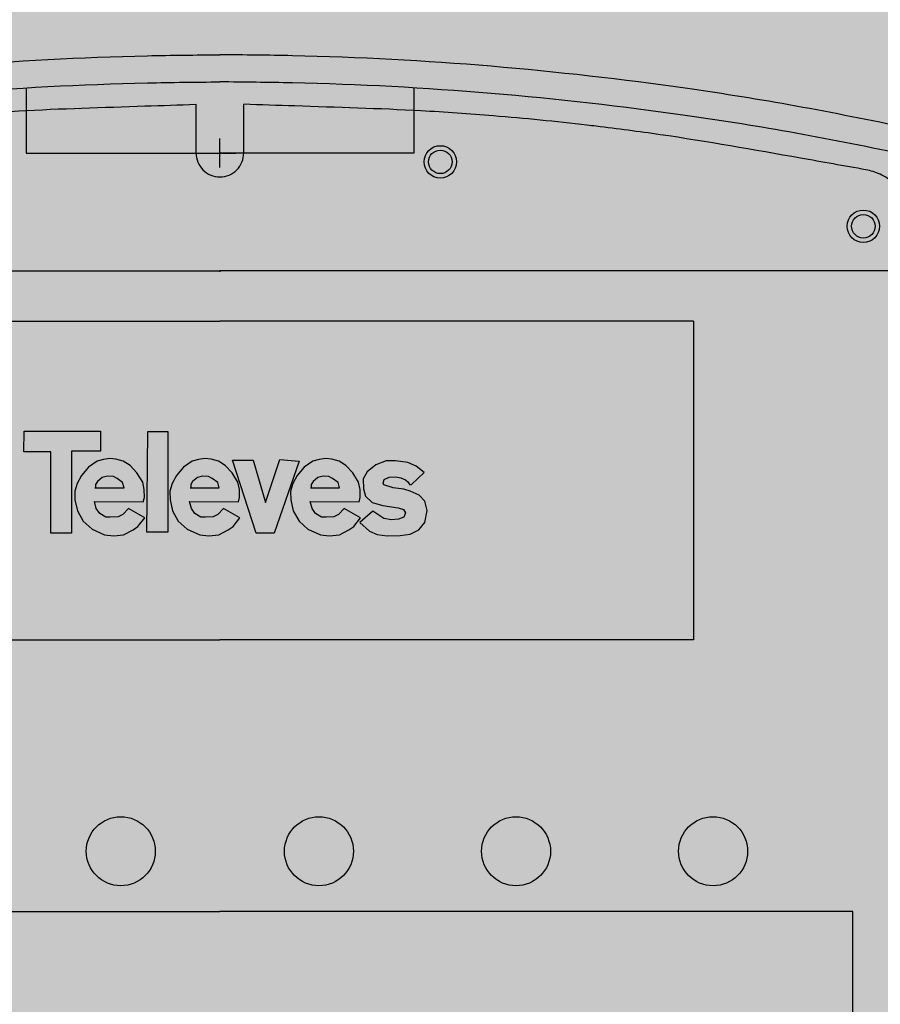
# Model space of a CAD drawing. Units: millimetres. Extents: x -72 to 72, y 0 to 222.
# Drawn here: x -13 to 42, y 62 to 125 of the extents above; entities that cross this region are included whole.
import ezdxf

# ---------------------------------------------------------------- set-up
doc = ezdxf.new("R2010")
doc.units = ezdxf.units.MM

# ---------------------------------------------------------------- blocks, each defined once
blk = doc.blocks.new('inferior_535640')
at = {"true_color": 0xffa200}
h = blk.add_hatch(color=40, dxfattribs=at)
h.dxf.hatch_style = 1
edge = h.paths.add_edge_path()
edge.add_line((100.122, 166.401), (98.87, 168.534))
edge.add_line((98.87, 168.534), (100.76, 169.447))
edge.add_line((100.76, 169.447), (99.919, 170.869))
edge.add_spline(control_points=[(99.919, 170.869), (99.735, 170.753), (99.3, 170.476), (98.504, 170.438), (97.821, 170.713), (97.485, 170.987), (97.353, 171.121)], knot_values=[0, 0, 0, 0, 0.388261, 0.918602, 1.35425, 1.69111, 1.69111, 1.69111, 1.69111], degree=3, periodic=0)
edge.add_line((97.353, 171.121), (83.301, 195.076))
edge.add_spline(control_points=[(83.301, 195.076), (83.057, 195.497), (82.469, 196.512), (81.026, 197.567), (78.704, 198.186), (77.03, 198.527), (75.894, 198.788)], knot_values=[0, 0, 0, 0, 1.451954, 3.500212, 5.136143, 8.632016, 8.632016, 8.632016, 8.632016], degree=3, periodic=0)
edge.add_spline(control_points=[(75.894, 198.788), (75.424, 198.883), (72.587, 199.457), (67.481, 200.494), (58.684, 201.902), (48.047, 203.108), (38.138, 203.65), (32.398, 203.703), (30.866, 203.717)], knot_values=[0, 0, 0, 0, 1.439403, 8.683906, 15.628076, 28.159334, 40.781732, 45.378305, 45.378305, 45.378305, 45.378305], degree=3, periodic=0)
edge.add_spline(control_points=[(30.866, 203.717), (29.334, 203.704), (23.594, 203.649), (13.685, 203.109), (3.048, 201.902), (-5.749, 200.494), (-10.855, 199.457), (-13.692, 198.883), (-14.162, 198.788)], knot_values=[0, 0, 0, 0, 4.596573, 17.218971, 29.750229, 36.694399, 43.938902, 45.378305, 45.378305, 45.378305, 45.378305], degree=3, periodic=0)
edge.add_spline(control_points=[(-14.162, 198.788), (-15.298, 198.527), (-16.971, 198.186), (-19.293, 197.567), (-20.736, 196.512), (-21.325, 195.497), (-21.569, 195.076)], knot_values=[0, 0, 0, 0, 3.495873, 5.131804, 7.180061, 8.632016, 8.632016, 8.632016, 8.632016], degree=3, periodic=0)
edge.add_line((-21.569, 195.076), (-35.621, 171.121))
edge.add_spline(control_points=[(-35.621, 171.121), (-35.752, 170.987), (-36.089, 170.713), (-36.772, 170.438), (-37.568, 170.476), (-38.003, 170.753), (-38.187, 170.869)], knot_values=[0, 0, 0, 0, 0.33686, 0.772508, 1.30285, 1.69111, 1.69111, 1.69111, 1.69111], degree=3, periodic=0)
edge.add_line((-38.187, 170.869), (-39.027, 169.447))
edge.add_line((-39.027, 169.447), (-37.138, 168.534))
edge.add_line((-37.138, 168.534), (-38.39, 166.401))
edge.add_arc((-39.145, 164.627), 1.928, 66.93837, 322.43138)
edge.add_line((-37.616, 163.451), (-19.57, 193.901))
edge.add_spline(control_points=[(-19.57, 193.901), (-19.404, 194.184), (-19.141, 194.632), (-18.489, 195.263), (-17.775, 195.54), (-16.946, 195.772), (-16.494, 195.367), (-16.328, 195.027), (-16.335, 194.88), (-16.337, 194.841)], knot_values=[0, 0, 0, 0, 0.981815, 1.554216, 2.675335, 3.290215, 3.960448, 4.277006, 4.394574, 4.394574, 4.394574, 4.394574], degree=3, periodic=0)
edge.add_line((-16.337, 194.841), (-16.512, 175.854))
edge.add_line((-16.512, 175.854), (-18.336, 175.854))
edge.add_line((-18.336, 175.854), (-18.336, 174.032))
edge.add_line((-18.336, 174.032), (-16.515, 174.032))
edge.add_line((-16.515, 174.032), (-16.688, 158.454))
edge.add_line((-16.688, 158.454), (-16.336, 158.454))
edge.add_line((-16.336, 158.454), (-16.399, 146.913))
edge.add_line((-16.399, 146.913), (-16.571, 112.368))
edge.add_line((-16.571, 112.368), (-15.338, 112.368))
edge.add_line((-15.338, 112.368), (-15.338, 121.186))
edge.add_line((-15.338, 121.186), (-14.871, 171.504))
edge.add_line((-14.871, 171.504), (-14.631, 196.971))
edge.add_spline(control_points=[(-14.631, 196.971), (-14.475, 197.003), (-14.318, 197.034), (-14.162, 197.066), (-13.692, 197.161), (-10.855, 197.735), (-5.749, 198.772), (3.048, 200.179), (11.135, 201.097), (16.941, 201.518), (18.58, 201.617)], knot_values=[-0.287188, -0.287188, -0.287188, -0.287188, 0, 0, 0, 0.863832, 5.21149, 9.378909, 16.899318, 19.856038, 19.856038, 19.856038, 19.856038], degree=3, periodic=0)
edge.add_spline(control_points=[(18.58, 201.617), (21.141, 201.772), (25.237, 201.942), (29.334, 201.982), (30.866, 201.995)], knot_values=[19.856038, 19.856038, 19.856038, 19.856038, 24.474424, 27.232974, 27.232974, 27.232974, 27.232974], degree=3, periodic=0)
edge.add_spline(control_points=[(30.866, 201.995), (32.398, 201.981), (36.496, 201.943), (40.591, 201.772), (43.152, 201.618)], knot_values=[19.856034, 19.856034, 19.856034, 19.856034, 22.614585, 27.232974, 27.232974, 27.232974, 27.232974], degree=3, periodic=0)
edge.add_spline(control_points=[(43.152, 201.618), (44.791, 201.518), (50.597, 201.097), (58.684, 200.18), (67.481, 198.772), (72.587, 197.735), (75.424, 197.161), (75.894, 197.066)], knot_values=[0, 0, 0, 0, 2.956716, 10.477125, 14.644544, 18.992202, 19.856034, 19.856034, 19.856034, 19.856034], degree=3, periodic=0)
edge.add_spline(control_points=[(75.894, 197.066), (76.051, 197.034), (76.207, 197.003), (76.363, 196.971)], knot_values=[-0.287188, -0.287188, -0.287188, -0.287188, 0, 0, 0, 0], degree=3, periodic=0)
edge.add_line((76.363, 196.971), (76.603, 171.504))
edge.add_line((76.603, 171.504), (77.07, 121.186))
edge.add_line((77.07, 121.186), (77.07, 112.368))
edge.add_line((77.07, 112.368), (78.303, 112.368))
edge.add_line((78.303, 112.368), (78.131, 146.913))
edge.add_line((78.131, 146.913), (78.068, 158.454))
edge.add_line((78.068, 158.454), (78.421, 158.454))
edge.add_line((78.421, 158.454), (78.247, 174.032))
edge.add_line((78.247, 174.032), (80.068, 174.032))
edge.add_line((80.068, 174.032), (80.068, 175.854))
edge.add_line((80.068, 175.854), (78.244, 175.854))
edge.add_line((78.244, 175.854), (78.069, 194.841))
edge.add_spline(control_points=[(78.069, 194.841), (78.068, 194.88), (78.061, 195.027), (78.226, 195.367), (78.678, 195.772), (79.508, 195.54), (80.221, 195.263), (80.873, 194.632), (81.136, 194.184), (81.302, 193.901)], knot_values=[0, 0, 0, 0, 0.117567, 0.434125, 1.104358, 1.719239, 2.840357, 3.412758, 4.394574, 4.394574, 4.394574, 4.394574], degree=3, periodic=0)
edge.add_line((81.302, 193.901), (99.349, 163.451))
edge.add_arc((100.877, 164.627), 1.928, 217.56862, 473.06163)
h = blk.add_hatch(color=40, dxfattribs=at)
h.dxf.hatch_style = 1
edge = h.paths.add_edge_path()
edge.add_spline(control_points=[(43.152, 201.618), (40.591, 201.772), (36.496, 201.943), (32.398, 201.981), (30.866, 201.995)], knot_values=[19.856034, 19.856034, 19.856034, 19.856034, 24.474424, 27.232974, 27.232974, 27.232974, 27.232974], degree=3, periodic=0)
edge.add_spline(control_points=[(30.866, 201.995), (29.334, 201.982), (25.237, 201.942), (21.141, 201.772), (18.58, 201.617)], knot_values=[19.856038, 19.856038, 19.856038, 19.856038, 22.614589, 27.232974, 27.232974, 27.232974, 27.232974], degree=3, periodic=0)
edge.add_line((18.58, 201.617), (18.58, 197.486))
edge.add_line((18.58, 197.486), (30.866, 197.486))
edge.add_line((30.866, 197.486), (43.152, 197.486))
edge.add_line((43.152, 197.486), (43.152, 201.618))
h = blk.add_hatch(color=40, dxfattribs=at)
h.dxf.hatch_style = 1
edge = h.paths.add_edge_path()
edge.add_line((18.58, 197.486), (18.58, 201.617))
edge.add_spline(control_points=[(18.58, 201.617), (16.941, 201.518), (11.135, 201.097), (3.048, 200.179), (-5.749, 198.772), (-10.855, 197.735), (-13.692, 197.161), (-14.162, 197.066), (-14.318, 197.034), (-14.475, 197.003), (-14.631, 196.971)], knot_values=[-0.287188, -0.287188, -0.287188, -0.287188, 2.669533, 10.189942, 14.357361, 18.705019, 19.568851, 19.568851, 19.568851, 19.856038, 19.856038, 19.856038, 19.856038], degree=3, periodic=0)
edge.add_line((-14.631, 196.971), (-14.871, 171.504))
edge.add_line((-14.871, 171.504), (-15.338, 121.186))
edge.add_line((-15.338, 121.186), (-15.338, 112.368))
edge.add_line((-15.338, 112.368), (14.583, 112.368))
edge.add_line((14.583, 112.368), (14.583, 114.073))
edge.add_line((14.583, 114.073), (15.053, 114.073))
edge.add_line((15.053, 114.073), (15.053, 115.542))
edge.add_line((15.053, 115.542), (21.637, 115.542))
edge.add_line((21.637, 115.542), (21.637, 113.483))
edge.add_line((21.637, 113.483), (30.866, 113.483))
edge.add_line((30.866, 113.483), (40.095, 113.483))
edge.add_line((40.095, 113.483), (40.095, 115.542))
edge.add_line((40.095, 115.542), (46.679, 115.542))
edge.add_line((46.679, 115.542), (46.679, 114.073))
edge.add_line((46.679, 114.073), (47.149, 114.073))
edge.add_line((47.149, 114.073), (47.149, 112.368))
edge.add_line((47.149, 112.368), (77.07, 112.368))
edge.add_line((77.07, 112.368), (77.07, 121.186))
edge.add_line((77.07, 121.186), (76.603, 171.504))
edge.add_line((76.603, 171.504), (76.363, 196.971))
edge.add_spline(control_points=[(76.363, 196.971), (76.207, 197.003), (76.051, 197.034), (75.894, 197.066)], knot_values=[-0.287188, -0.287188, -0.287188, -0.287188, 0, 0, 0, 0], degree=3, periodic=0)
edge.add_spline(control_points=[(75.894, 197.066), (75.424, 197.161), (72.587, 197.735), (67.481, 198.772), (58.684, 200.18), (50.597, 201.097), (44.791, 201.518), (43.152, 201.618)], knot_values=[0, 0, 0, 0, 0.863832, 5.21149, 9.378909, 16.899318, 19.856034, 19.856034, 19.856034, 19.856034], degree=3, periodic=0)
edge.add_line((43.152, 201.618), (43.152, 197.486))
edge.add_line((43.152, 197.486), (30.866, 197.486))
edge.add_line((30.866, 197.486), (18.58, 197.486))
blk.add_line((30.866, 196.56), (30.866, 198.412))
for points in [[(18.58, 201.617), (18.58, 197.486), (30.866, 197.486)], [(43.152, 201.618), (43.152, 197.486), (30.866, 197.486)]]:
    blk.add_lwpolyline(points)
for points, knots in [([(-14.162, 198.788), (-13.692, 198.883), (-10.855, 199.457), (-5.749, 200.494), (3.048, 201.902), (13.685, 203.109), (23.594, 203.649), (29.334, 203.704), (30.866, 203.717)], [0, 0, 0, 0, 1.439403, 8.683906, 15.628076, 28.159334, 40.781732, 45.378305, 45.378305, 45.378305, 45.378305]), ([(75.894, 198.788), (75.424, 198.883), (72.587, 199.457), (67.481, 200.494), (58.684, 201.902), (48.047, 203.108), (38.138, 203.65), (32.398, 203.703), (30.866, 203.717)], [0, 0, 0, 0, 1.439403, 8.683906, 15.628076, 28.159334, 40.781732, 45.378305, 45.378305, 45.378305, 45.378305]), ([(-14.631, 196.971), (-14.475, 197.003), (-14.318, 197.034), (-14.162, 197.066), (-13.692, 197.161), (-10.855, 197.735), (-5.749, 198.772), (3.048, 200.179), (13.685, 201.387), (23.594, 201.926), (29.334, 201.982), (30.866, 201.995)], [-0.287188, -0.287188, -0.287188, -0.287188, 0, 0, 0, 0.863832, 5.21149, 9.378909, 16.899318, 24.474424, 27.232974, 27.232974, 27.232974, 27.232974]), ([(76.363, 196.971), (76.207, 197.003), (76.051, 197.034), (75.894, 197.066), (75.424, 197.161), (72.587, 197.735), (67.481, 198.772), (58.684, 200.18), (48.047, 201.386), (38.138, 201.928), (32.398, 201.981), (30.866, 201.995)], [-0.287188, -0.287188, -0.287188, -0.287188, 0, 0, 0, 0.863832, 5.21149, 9.378909, 16.899318, 24.474424, 27.232974, 27.232974, 27.232974, 27.232974])]:
    blk.add_open_spline(points, degree=3, knots=knots)
blk = doc.blocks.new('Televes_log')
at = {"true_color": 0x000000}
h = blk.add_hatch(color=18, dxfattribs=at)
h.dxf.hatch_style = 1
h.paths.add_polyline_path([(5.29, 10.87), (-2.86, 10.87), (-2.9, 8.69), (0, 8.69), (0, 0), (2.22, 0), (2.22, 8.76), (5.29, 8.76)])
h.paths.add_polyline_path([(8.45, 7.21), (7.73, 7.66), (6.95, 7.88), (6.29, 7.95), (5.61, 7.87), (4.94, 7.66), (4, 7.03), (3.27, 6.15), (2.79, 5.29), (2.55, 4.48), (2.57, 3.55), (2.84, 2.39), (3.45, 1.27), (4.4, 0.4), (5.74, -0.18), (6.71, -0.3), (7.77, -0.18), (8.78, 0.34), (9.3, 0.7), (10.02, 1.63), (8.27, 2.61), (7.68, 2), (7.17, 1.75), (6.34, 1.69), (5.86, 1.69), (5.21, 2.08), (4.85, 2.63), (4.66, 3.36), (9.85, 3.33), (10, 3.8), (9.96, 4.64), (9.8, 5.44), (9.19, 6.43)])
h.paths.add_polyline_path([(6.67, 6.05), (7.06, 5.84), (7.65, 5.4), (7.81, 4.83), (7.69, 4.83), (4.77, 4.83), (4.77, 5.17), (4.98, 5.52), (5.49, 5.92), (6.04, 6.08)], flags=16)
h.paths.add_polyline_path([(12.47, 10.84), (10.34, 10.84), (10.26, 0.09), (12.47, 0.09)])
h.paths.add_polyline_path([(18.61, 7.21), (17.88, 7.66), (17.11, 7.88), (16.44, 7.95), (15.77, 7.87), (15.09, 7.66), (14.16, 7.03), (13.42, 6.15), (12.94, 5.29), (12.71, 4.48), (12.72, 3.55), (12.99, 2.39), (13.6, 1.27), (14.55, 0.4), (15.89, -0.18), (16.86, -0.3), (17.93, -0.18), (18.94, 0.34), (19.45, 0.7), (20.18, 1.63), (18.42, 2.61), (17.83, 2), (17.33, 1.75), (16.49, 1.69), (16.01, 1.69), (15.36, 2.08), (15.01, 2.63), (14.81, 3.36), (20.01, 3.33), (20.15, 3.8), (20.12, 4.64), (19.96, 5.44), (19.34, 6.43)])
h.paths.add_polyline_path([(16.83, 6.05), (17.22, 5.84), (17.81, 5.4), (17.97, 4.83), (17.85, 4.83), (14.93, 4.83), (14.93, 5.17), (15.13, 5.52), (15.65, 5.92), (16.2, 6.08)], flags=16)
h.paths.add_polyline_path([(21.59, 7.77), (19.4, 7.77), (21.9, -0.02), (23.85, -0.02), (26.51, 7.67), (24.43, 7.84), (22.92, 3.26)])
h.paths.add_polyline_path([(31.49, 7.21), (30.76, 7.66), (29.99, 7.88), (29.33, 7.95), (28.65, 7.87), (27.97, 7.66), (27.04, 7.03), (26.3, 6.15), (25.82, 5.29), (25.59, 4.48), (25.6, 3.55), (25.87, 2.39), (26.49, 1.27), (27.43, 0.4), (28.77, -0.18), (29.74, -0.3), (30.81, -0.18), (31.82, 0.34), (32.33, 0.7), (33.06, 1.63), (31.3, 2.61), (30.71, 2), (30.21, 1.75), (29.37, 1.69), (28.9, 1.69), (28.24, 2.08), (27.89, 2.63), (27.69, 3.36), (32.89, 3.33), (33.03, 3.8), (33, 4.64), (32.84, 5.44), (32.22, 6.43)])
h.paths.add_polyline_path([(30.07, 5.84), (30.66, 5.4), (30.82, 4.83), (30.69, 4.83), (27.77, 4.83), (27.77, 5.17), (27.98, 5.52), (28.5, 5.92), (29.05, 6.08), (29.68, 6.05)], flags=16)
h.paths.add_polyline_path([(39.83, 6.48), (38.98, 7.13), (38.09, 7.54), (36.78, 7.7), (35.78, 7.7), (34.7, 7.29), (33.75, 6.55), (33.35, 5.78), (33.36, 4.71), (33.58, 3.95), (34.3, 3.26), (35.44, 2.96), (37.07, 2.68), (37.64, 2.51), (37.86, 2.16), (37.69, 1.69), (37.12, 1.49), (36.35, 1.42), (35.54, 1.54), (34.35, 2.33), (32.98, 1.12), (34, 0.2), (34.84, -0.14), (35.89, -0.3), (37.29, -0.25), (38.34, -0.11), (39.26, 0.35), (39.9, 1.13), (40.18, 2.4), (39.9, 3.41), (39.31, 4.05), (38.36, 4.49), (37.66, 4.7), (36.54, 4.84), (35.54, 5.14), (35.47, 5.32), (35.56, 5.73), (36.1, 5.98), (36.82, 6.01), (37.34, 5.9), (37.86, 5.69), (38.09, 5.47), (38.33, 5.16), (38.51, 5.17)])
at = {"linetype": 'Continuous'}
for points in [[(-2.86, 10.87), (5.29, 10.87), (5.29, 8.76), (2.22, 8.76), (2.22, 0), (0, 0), (0, 8.69), (-2.9, 8.69), (-2.86, 10.87)], [(10.34, 10.84), (12.47, 10.84), (12.47, 0.09), (10.26, 0.09), (10.34, 10.84)], [(8.27, 2.61), (7.68, 2), (7.17, 1.75), (6.34, 1.69), (5.86, 1.69), (5.21, 2.08), (4.85, 2.63), (4.66, 3.36), (9.85, 3.33), (10, 3.8), (9.96, 4.64), (9.8, 5.44), (9.19, 6.43), (8.45, 7.21), (7.73, 7.66), (6.95, 7.88), (6.29, 7.95), (5.61, 7.87), (4.94, 7.66), (4, 7.03), (3.27, 6.15), (2.79, 5.29), (2.55, 4.48), (2.57, 3.55), (2.84, 2.39), (3.45, 1.27), (4.4, 0.4), (5.74, -0.18), (6.71, -0.3), (7.77, -0.18), (8.78, 0.34), (9.3, 0.7), (10.02, 1.63), (8.27, 2.61)], [(18.42, 2.61), (17.83, 2), (17.33, 1.75), (16.49, 1.69), (16.01, 1.69), (15.36, 2.08), (15.01, 2.63), (14.81, 3.36), (20.01, 3.33), (20.15, 3.8), (20.12, 4.64), (19.96, 5.44), (19.34, 6.43), (18.61, 7.21), (17.88, 7.66), (17.11, 7.88), (16.44, 7.95), (15.77, 7.87), (15.09, 7.66), (14.16, 7.03), (13.42, 6.15), (12.94, 5.29), (12.71, 4.48), (12.72, 3.55), (12.99, 2.39), (13.6, 1.27), (14.55, 0.4), (15.89, -0.18), (16.86, -0.3), (17.93, -0.18), (18.94, 0.34), (19.45, 0.7), (20.18, 1.63), (18.42, 2.61)], [(19.4, 7.77), (21.59, 7.77), (22.92, 3.26), (24.43, 7.84), (26.51, 7.67), (23.85, -0.02), (21.9, -0.02), (19.4, 7.77)], [(31.3, 2.61), (30.71, 2), (30.21, 1.75), (29.37, 1.69), (28.9, 1.69), (28.24, 2.08), (27.89, 2.63), (27.69, 3.36), (32.89, 3.33), (33.03, 3.8), (33, 4.64), (32.84, 5.44), (32.22, 6.43), (31.49, 7.21), (30.76, 7.66), (29.99, 7.88), (29.33, 7.95), (28.65, 7.87), (27.97, 7.66), (27.04, 7.03), (26.3, 6.15), (25.82, 5.29), (25.59, 4.48), (25.6, 3.55), (25.87, 2.39), (26.49, 1.27), (27.43, 0.4), (28.77, -0.18), (29.74, -0.3), (30.81, -0.18), (31.82, 0.34), (32.33, 0.7), (33.06, 1.63), (31.3, 2.61)], [(38.51, 5.17), (39.83, 6.48), (38.98, 7.13), (38.09, 7.54), (36.78, 7.7), (35.78, 7.7), (34.7, 7.29), (33.75, 6.55), (33.35, 5.78), (33.36, 4.71), (33.58, 3.95), (34.3, 3.26), (35.44, 2.96), (37.07, 2.68), (37.64, 2.51), (37.86, 2.16), (37.69, 1.69), (37.12, 1.49), (36.35, 1.42), (35.54, 1.54), (34.35, 2.33), (32.98, 1.12), (34, 0.2), (34.84, -0.14), (35.89, -0.3), (37.29, -0.25), (38.34, -0.11), (39.26, 0.35), (39.9, 1.13), (40.18, 2.4), (39.9, 3.41), (39.31, 4.05), (38.36, 4.49), (37.66, 4.7), (36.54, 4.84), (35.54, 5.14), (35.47, 5.32), (35.56, 5.73), (36.1, 5.98), (36.82, 6.01), (37.34, 5.9), (37.86, 5.69), (38.09, 5.47), (38.33, 5.16), (38.51, 5.17)], [(4.71, 4.83), (7.69, 4.83), (7.81, 4.83), (7.65, 5.4), (7.06, 5.84), (6.67, 6.05), (6.04, 6.08), (5.49, 5.92), (4.98, 5.52), (4.77, 5.17), (4.77, 4.83)], [(14.87, 4.83), (17.85, 4.83), (17.97, 4.83), (17.81, 5.4), (17.22, 5.84), (16.83, 6.05), (16.2, 6.08), (15.65, 5.92), (15.13, 5.52), (14.93, 5.17), (14.93, 4.83)], [(27.71, 4.83), (30.69, 4.83), (30.82, 4.83), (30.66, 5.4), (30.07, 5.84), (29.68, 6.05), (29.05, 6.08), (28.5, 5.92), (27.98, 5.52), (27.77, 5.17), (27.77, 4.83)]]:
    blk.add_lwpolyline(points, dxfattribs=at)
blk = doc.blocks.new('circuito535840')
for p, q in [((-1.514, 84.34), (-1.514, 87.43)), ((1.514, 84.34), (1.514, 87.43)), ((0, 83.619), (0, 85.062)), ((-1.003, 84.34), (1.003, 84.34)), ((-30.033, 73.683), (0, 73.683)), ((30.033, 73.683), (0, 73.683))]:
    blk.add_line(p, q)
for points in [[(-30.033, 73.683), (-30.033, 53.461), (0, 53.461)], [(30.033, 73.683), (30.033, 53.461), (0, 53.461)], [(-36.455, 20.746), (-40.126, 20.746), (-40.126, 36.239), (0, 36.239)], [(36.455, 20.746), (40.126, 20.746), (40.126, 36.239), (0, 36.239)]]:
    blk.add_lwpolyline(points)
for centre, radius in [((13.975, 83.777), 1.028), ((13.975, 83.777), 0.746), ((40.797, 79.694), 1.028), ((40.797, 79.694), 0.746), ((-6.282, 40.05), 2.188), ((6.282, 40.05), 2.188), ((18.775, 40.05), 2.188), ((31.268, 40.05), 2.188)]:
    blk.add_circle(centre, radius)
for start, end in [(179.93421, 270), (270, 0.06579)]:
    blk.add_arc((0, 84.34), 1.514, start, end)
for points in [[(-40.961, 83.277), (-39.576, 83.523), (-35.232, 84.292), (-29.546, 85.307), (-25.017, 85.9), (-21.496, 86.316), (-17.792, 86.685), (-11.619, 87.116), (-6.337, 87.262), (-2.593, 87.396), (-1.514, 87.43)], [(40.961, 83.277), (39.576, 83.523), (35.232, 84.292), (29.546, 85.307), (25.017, 85.9), (21.496, 86.316), (17.792, 86.685), (11.619, 87.116), (6.337, 87.262), (2.593, 87.396), (1.514, 87.43)]]:
    blk.add_open_spline(points, degree=3, knots=[0, 0, 0, 0, 4.228163, 13.264239, 17.360219, 17.960513, 23.923825, 28.547206, 36.562645, 39.809876, 39.809876, 39.809876, 39.809876])
at = {"end_tangent": (-0.99066, 0.136356)}
blk.add_spline([(44.141, 79.483), (43.965, 80.539), (43.473, 81.524), (42.769, 82.369), (41.853, 83.003), (40.961, 83.277)], degree=3, dxfattribs=at)
at = {"xscale": 0.5940000000000001, "yscale": 0.5940000000000001, "zscale": 0.5940000000000001}
blk.add_blockref('Televes_log', (-10.716, 60.233), dxfattribs=at)
blk = doc.blocks.new('carcasa_535640')
at = {"true_color": 0xffa200}
h = blk.add_hatch(color=40, dxfattribs=at)
h.dxf.hatch_style = 1
edge = h.paths.add_edge_path()
edge.add_spline(control_points=[(49.245, 108.583), (48.527, 108.369), (43.84, 106.97), (36.244, 104.811), (26.413, 102.295), (18.726, 100.776), (11.615, 99.616), (5.737, 99.177), (1.682, 99.091), (0, 99.058)], knot_values=[0, 0, 0, 0, 2.24924, 14.672459, 23.690155, 32.683809, 38.170638, 45.294227, 50.34067, 50.34067, 50.34067, 50.34067], degree=3, periodic=0)
edge.add_spline(control_points=[(0, 99.058), (-1.682, 99.091), (-5.737, 99.177), (-11.615, 99.616), (-18.726, 100.776), (-26.413, 102.295), (-36.244, 104.811), (-43.84, 106.97), (-48.527, 108.369), (-49.245, 108.583)], knot_values=[0, 0, 0, 0, 5.046443, 12.170032, 17.656862, 26.650515, 35.668212, 48.091431, 50.34067, 50.34067, 50.34067, 50.34067], degree=3, periodic=0)
edge.add_spline(control_points=[(-49.245, 108.583), (-49.28, 108.252), (-49.469, 106.465), (-49.806, 103.194), (-50.387, 98.005), (-50.732, 93.269), (-51.26, 88.032), (-51.713, 82.055), (-52.212, 76.084), (-53.268, 61.099), (-54.246, 46.029), (-54.707, 30.939), (-55.07, 23.876), (-55.282, 15.596), (-55.453, 6.988), (-55.586, 1.391), (-55.595, 0.074)], knot_values=[0, 0, 0, 0, 0.998676, 5.391578, 9.864917, 16.659593, 19.636185, 25.653409, 34.64125, 37.611986, 70.720455, 79.934249, 82.900792, 91.935859, 104.77943, 108.730972, 108.730972, 108.730972, 108.730972], degree=3, periodic=0)
edge.add_line((-55.595, 0.074), (0, 0.074))
edge.add_line((0, 0.074), (55.595, 0.074))
edge.add_spline(control_points=[(55.595, 0.074), (55.586, 1.391), (55.453, 6.988), (55.282, 15.596), (55.07, 23.876), (54.707, 30.939), (54.246, 46.029), (53.268, 61.099), (52.212, 76.084), (51.713, 82.055), (51.26, 88.032), (50.732, 93.269), (50.387, 98.005), (49.806, 103.194), (49.469, 106.465), (49.28, 108.252), (49.245, 108.583)], knot_values=[0, 0, 0, 0, 3.951542, 16.795113, 25.83018, 28.796723, 38.010517, 71.118987, 74.089722, 83.077564, 89.094787, 92.071379, 98.866055, 103.339394, 107.732296, 108.730972, 108.730972, 108.730972, 108.730972], degree=3, periodic=0)
for p, q in [((-62.933, 0.074), (0, 0.074)), ((0, 0.074), (0, 0)), ((62.933, 0.074), (0, 0.074)), ((0, 0.074), (0, 0))]:
    blk.add_line(p, q)
blk = doc.blocks.new('tapa_535740')
at = {"true_color": 0xffa200}
h = blk.add_hatch(color=40, dxfattribs=at)
h.dxf.hatch_style = 1
edge = h.paths.add_edge_path()
edge.add_spline(control_points=[(-53.203, 108.724), (-53.229, 108.437), (-53.34, 107.232), (-53.947, 100.724), (-54.577, 92.519), (-55.33, 82.223), (-55.787, 74.317), (-56.794, 59.302), (-57.505, 46.2), (-57.718, 34.008), (-57.978, 27.943), (-58.198, 19.87), (-58.481, 11.57), (-58.481, 5.006), (-58.605, 1.462), (-58.632, 0.144), (-58.634, 0.074)], knot_values=[0, 0, 0, 0, 0.864852, 3.629027, 19.609821, 25.551289, 34.599571, 43.366209, 70.699361, 73.94552, 79.946176, 88.910727, 98.173857, 104.859194, 108.599727, 108.811455, 108.811455, 108.811455, 108.811455], degree=3, periodic=0)
edge.add_line((-58.634, 0.074), (-55.595, 0.074))
edge.add_spline(control_points=[(-55.595, 0.074), (-55.586, 1.391), (-55.453, 6.988), (-55.282, 15.596), (-55.07, 23.876), (-54.707, 30.939), (-54.246, 46.029), (-53.268, 61.099), (-52.212, 76.084), (-51.713, 82.055), (-51.26, 88.032), (-50.732, 93.269), (-50.387, 98.005), (-49.806, 103.194), (-49.469, 106.465), (-49.28, 108.252), (-49.245, 108.583)], knot_values=[0, 0, 0, 0, 3.951542, 16.795113, 25.83018, 28.796723, 38.010517, 71.118987, 74.089722, 83.077564, 89.094787, 92.071379, 98.866055, 103.339394, 107.732296, 108.730972, 108.730972, 108.730972, 108.730972], degree=3, periodic=0)
edge.add_line((-49.245, 108.583), (-49.81, 108.653))
edge.add_line((-49.81, 108.653), (-53.203, 108.724))
edge = h.paths.add_edge_path()
edge.add_spline(control_points=[(-54.537, 108.724), (-55.015, 105.245), (-57.348, 88.291), (-59.832, 63.908), (-61.72, 36.916), (-62.467, 19.013), (-62.821, 7.24), (-62.929, 1.532), (-62.932, 0.286), (-62.932, 0.274), (-62.932, 0.263), (-62.933, 0.251)], knot_values=[0, 0, 0, 0, 5.268568, 25.670293, 36.749008, 45.853792, 52.547283, 54.417198, 54.417198, 54.417198, 54.434376, 54.434376, 54.434376, 54.434376], degree=3, periodic=0)
edge.add_spline(control_points=[(-62.933, 0.251), (-62.933, 0.192), (-62.933, 0.133), (-62.933, 0.074)], knot_values=[54.434376, 54.434376, 54.434376, 54.434376, 54.523031, 54.523031, 54.523031, 54.523031], degree=3, periodic=0)
edge.add_line((-62.933, 0.074), (-58.634, 0.074))
edge.add_spline(control_points=[(-58.634, 0.074), (-58.632, 0.144), (-58.605, 1.462), (-58.481, 5.006), (-58.481, 11.57), (-58.198, 19.87), (-57.978, 27.943), (-57.718, 34.008), (-57.505, 46.2), (-56.794, 59.302), (-55.787, 74.317), (-55.33, 82.223), (-54.577, 92.519), (-53.947, 100.724), (-53.34, 107.232), (-53.229, 108.437), (-53.203, 108.724)], knot_values=[0, 0, 0, 0, 0.211729, 3.952262, 10.637599, 19.900728, 28.865279, 34.865935, 38.112095, 65.445246, 74.211885, 83.260166, 89.201635, 105.182428, 107.946603, 108.811455, 108.811455, 108.811455, 108.811455], degree=3, periodic=0)
edge.add_line((-53.203, 108.724), (-54.445, 109.268))
edge.add_spline(control_points=[(-54.445, 109.268), (-54.478, 109.086), (-54.507, 108.905), (-54.537, 108.724)], knot_values=[3.39355, 3.39355, 3.39355, 3.39355, 3.667926, 3.667926, 3.667926, 3.667926], degree=3, periodic=0)
edge = h.paths.add_edge_path()
edge.add_spline(control_points=[(58.634, 0.074), (58.632, 0.144), (58.605, 1.462), (58.481, 5.006), (58.481, 11.57), (58.198, 19.87), (57.978, 27.943), (57.718, 34.008), (57.505, 46.2), (56.794, 59.302), (55.787, 74.317), (55.33, 82.223), (54.577, 92.519), (53.947, 100.724), (53.34, 107.232), (53.229, 108.437), (53.203, 108.724)], knot_values=[0, 0, 0, 0, 0.211729, 3.952262, 10.637599, 19.900728, 28.865279, 34.865935, 38.112095, 65.445246, 74.211885, 83.260166, 89.201635, 105.182428, 107.946603, 108.811455, 108.811455, 108.811455, 108.811455], degree=3, periodic=0)
edge.add_line((53.203, 108.724), (49.81, 108.653))
edge.add_line((49.81, 108.653), (49.245, 108.583))
edge.add_spline(control_points=[(49.245, 108.583), (49.28, 108.252), (49.469, 106.465), (49.806, 103.194), (50.387, 98.005), (50.732, 93.269), (51.26, 88.032), (51.713, 82.055), (52.212, 76.084), (53.268, 61.099), (54.246, 46.029), (54.707, 30.939), (55.07, 23.876), (55.282, 15.596), (55.453, 6.988), (55.586, 1.391), (55.595, 0.074)], knot_values=[0, 0, 0, 0, 0.998676, 5.391578, 9.864917, 16.659593, 19.636185, 25.653409, 34.64125, 37.611986, 70.720455, 79.934249, 82.900792, 91.935859, 104.77943, 108.730972, 108.730972, 108.730972, 108.730972], degree=3, periodic=0)
edge.add_line((55.595, 0.074), (58.634, 0.074))
edge = h.paths.add_edge_path()
edge.add_spline(control_points=[(58.634, 0.074), (58.632, 0.144), (58.605, 1.462), (58.481, 5.006), (58.481, 11.57), (58.198, 19.87), (57.978, 27.943), (57.718, 34.008), (57.505, 46.2), (56.794, 59.302), (55.787, 74.317), (55.33, 82.223), (54.577, 92.519), (53.947, 100.724), (53.34, 107.232), (53.229, 108.437), (53.203, 108.724)], knot_values=[0, 0, 0, 0, 0.211729, 3.952262, 10.637599, 19.900728, 28.865279, 34.865935, 38.112095, 65.445246, 74.211885, 83.260166, 89.201635, 105.182428, 107.946603, 108.811455, 108.811455, 108.811455, 108.811455], degree=3, periodic=0)
edge.add_line((53.203, 108.724), (54.445, 109.268))
edge.add_spline(control_points=[(54.445, 109.268), (54.478, 109.086), (54.507, 108.905), (54.537, 108.724)], knot_values=[3.39355, 3.39355, 3.39355, 3.39355, 3.667926, 3.667926, 3.667926, 3.667926], degree=3, periodic=0)
edge.add_spline(control_points=[(62.932, 0.286), (62.929, 1.532), (62.821, 7.24), (62.467, 19.013), (61.72, 36.916), (59.832, 63.908), (57.348, 88.291), (55.015, 105.245), (54.537, 108.724)], knot_values=[0, 0, 0, 0, 1.869915, 8.563406, 17.66819, 28.746905, 49.14863, 54.417198, 54.417198, 54.417198, 54.417198], degree=3, periodic=0)
edge.add_line((62.936, 0.074), (58.634, 0.074))
h = blk.add_hatch(color=40, dxfattribs=at)
h.dxf.hatch_style = 1
edge = h.paths.add_edge_path()
edge.add_spline(control_points=[(49.245, 108.583), (48.527, 108.369), (43.84, 106.97), (36.244, 104.811), (26.413, 102.295), (18.726, 100.776), (11.615, 99.616), (5.737, 99.177), (1.682, 99.091), (0, 99.058)], knot_values=[0, 0, 0, 0, 2.24924, 14.672459, 23.690155, 32.683809, 38.170638, 45.294227, 50.34067, 50.34067, 50.34067, 50.34067], degree=3, periodic=0)
edge.add_spline(control_points=[(0, 99.058), (-1.682, 99.091), (-5.737, 99.177), (-11.615, 99.616), (-18.726, 100.776), (-26.413, 102.295), (-36.244, 104.811), (-43.84, 106.97), (-48.527, 108.369), (-49.245, 108.583)], knot_values=[0, 0, 0, 0, 5.046443, 12.170032, 17.656862, 26.650515, 35.668212, 48.091431, 50.34067, 50.34067, 50.34067, 50.34067], degree=3, periodic=0)
edge.add_spline(control_points=[(-49.245, 108.583), (-49.28, 108.252), (-49.469, 106.465), (-49.806, 103.194), (-50.387, 98.005), (-50.732, 93.269), (-51.26, 88.032), (-51.713, 82.055), (-52.212, 76.084), (-53.268, 61.099), (-54.246, 46.029), (-54.707, 30.939), (-55.07, 23.876), (-55.282, 15.596), (-55.453, 6.988), (-55.586, 1.391), (-55.595, 0.074)], knot_values=[0, 0, 0, 0, 0.998676, 5.391578, 9.864917, 16.659593, 19.636185, 25.653409, 34.64125, 37.611986, 70.720455, 79.934249, 82.900792, 91.935859, 104.77943, 108.730972, 108.730972, 108.730972, 108.730972], degree=3, periodic=0)
edge.add_line((-55.595, 0.074), (0, 0.074))
edge.add_line((0, 0.074), (55.595, 0.074))
edge.add_spline(control_points=[(55.595, 0.074), (55.586, 1.391), (55.453, 6.988), (55.282, 15.596), (55.07, 23.876), (54.707, 30.939), (54.246, 46.029), (53.268, 61.099), (52.212, 76.084), (51.713, 82.055), (51.26, 88.032), (50.732, 93.269), (50.387, 98.005), (49.806, 103.194), (49.469, 106.465), (49.28, 108.252), (49.245, 108.583)], knot_values=[0, 0, 0, 0, 3.951542, 16.795113, 25.83018, 28.796723, 38.010517, 71.118987, 74.089722, 83.077564, 89.094787, 92.071379, 98.866055, 103.339394, 107.732296, 108.730972, 108.730972, 108.730972, 108.730972], degree=3, periodic=0)
for p, q in [((-62.933, 0.074), (0, 0.074)), ((0, 0.074), (0, 0)), ((62.933, 0.074), (0, 0.074)), ((0, 0.074), (0, 0))]:
    blk.add_line(p, q)
blk.add_blockref('carcasa_535640', (0, 0))
blk = doc.blocks.new('535840')
for name, p in [('tapa_535740', (0, 108.907)), ('inferior_535640', (-30.866, -81.037)), ('inferior_535640', (-30.866, -81.037)), ('circuito535840', (0, 32.109))]:
    blk.add_blockref(name, p)

msp = doc.modelspace()

# ---------------------------------------------------------------- block references
msp.add_blockref('535840', (0, 0))

doc.saveas('drawing.dxf')
